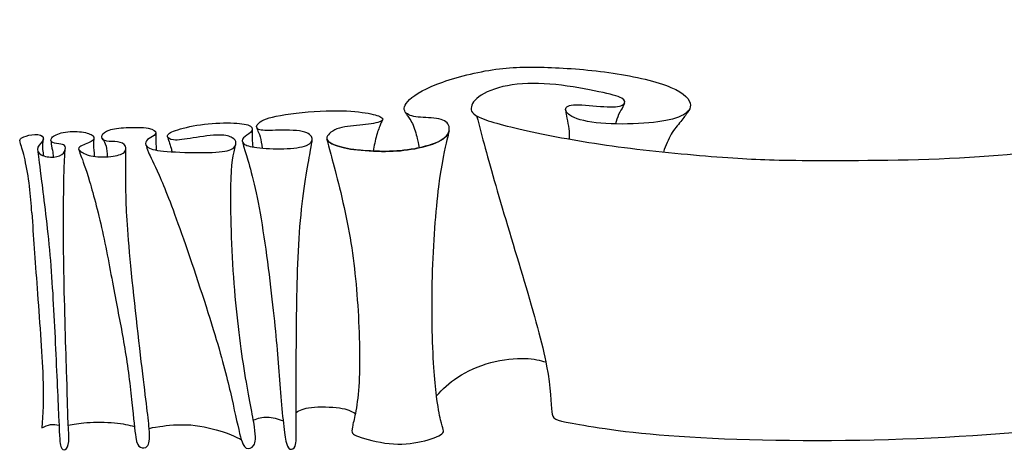
# Model space of a CAD drawing. Units: millimetres. Extents: x -225 to 225, y -189 to 179.
# Drawn here: x -219 to -141, y 43 to 77 of the extents above; entities that cross this region are included whole.
import ezdxf

# ---------------------------------------------------------------- set-up
doc = ezdxf.new("R2010")
doc.units = ezdxf.units.MM
doc.header["$MEASUREMENT"] = 0
doc.layers.add('LAYER_1', color=7, linetype='Continuous')

msp = doc.modelspace()

# ---------------------------------------------------------------- linework, layer by layer
at = {"layer": 'LAYER_1', "color": 5}
for points, knots in [([(-217.862, 61.66), (-217.906, 62.348), (-217.95, 63.036), (-218.038, 63.759), (-218.126, 64.482), (-218.258, 65.241), (-218.395, 65.836), (-218.532, 66.431), (-218.673, 66.864), (-218.743, 67.111), (-218.814, 67.357), (-218.814, 67.419), (-218.752, 67.49), (-218.691, 67.56), (-218.567, 67.64), (-218.311, 67.715), (-218.056, 67.79), (-217.667, 67.86), (-217.381, 67.825), (-217.094, 67.79), (-216.909, 67.649), (-216.958, 67.463), (-217.006, 67.278), (-217.288, 67.049), (-217.381, 66.824), (-217.474, 66.599), (-217.376, 66.379), (-217.125, 66.237), (-216.874, 66.096), (-216.468, 66.035), (-216.129, 66.061), (-215.789, 66.087), (-215.516, 66.202), (-215.366, 66.37), (-215.216, 66.537), (-215.189, 66.758), (-215.233, 66.886), (-215.277, 67.013), (-215.392, 67.049), (-215.586, 67.075), (-215.78, 67.102), (-216.054, 67.119), (-216.212, 67.199), (-216.371, 67.278), (-216.415, 67.419), (-216.278, 67.578), (-216.142, 67.737), (-215.824, 67.913), (-215.383, 68.001), (-214.942, 68.09), (-214.378, 68.09), (-213.941, 68.032), (-213.505, 67.975), (-213.196, 67.86), (-213.055, 67.724), (-212.914, 67.587), (-212.94, 67.428), (-213.183, 67.278), (-213.425, 67.128), (-213.884, 66.987), (-214.074, 66.864), (-214.263, 66.74), (-214.184, 66.634), (-213.994, 66.498), (-213.805, 66.361), (-213.505, 66.193), (-213.037, 66.118), (-212.57, 66.043), (-211.935, 66.061), (-211.463, 66.127), (-210.991, 66.193), (-210.682, 66.308), (-210.541, 66.484), (-210.4, 66.661), (-210.427, 66.899), (-210.585, 67.049), (-210.744, 67.199), (-211.035, 67.261), (-211.331, 67.278), (-211.626, 67.296), (-211.926, 67.269), (-212.116, 67.349), (-212.305, 67.428), (-212.385, 67.613), (-212.327, 67.776), (-212.27, 67.94), (-212.076, 68.081), (-211.759, 68.182), (-211.441, 68.284), (-211, 68.345), (-210.422, 68.376), (-209.845, 68.407), (-209.13, 68.407), (-208.689, 68.328), (-208.248, 68.248), (-208.081, 68.089), (-208.098, 67.953), (-208.116, 67.816), (-208.319, 67.701), (-208.5, 67.596), (-208.68, 67.49), (-208.839, 67.393), (-208.892, 67.243), (-208.945, 67.093), (-208.892, 66.89), (-208.597, 66.749), (-208.301, 66.608), (-207.763, 66.528), (-206.899, 66.476), (-206.035, 66.423), (-204.844, 66.396), (-203.966, 66.418), (-203.089, 66.44), (-202.524, 66.511), (-202.198, 66.647), (-201.872, 66.784), (-201.784, 66.987), (-201.788, 67.155), (-201.792, 67.322), (-201.89, 67.455), (-202.079, 67.574), (-202.269, 67.693), (-202.551, 67.799), (-203.102, 67.794), (-203.653, 67.79), (-204.474, 67.675), (-205.148, 67.569), (-205.823, 67.463), (-206.352, 67.366), (-206.701, 67.402), (-207.049, 67.437), (-207.217, 67.605), (-207.172, 67.759), (-207.128, 67.913), (-206.872, 68.054), (-206.361, 68.213), (-205.849, 68.372), (-205.082, 68.548), (-204.275, 68.645), (-203.468, 68.742), (-202.621, 68.76), (-201.969, 68.733), (-201.316, 68.707), (-200.858, 68.636), (-200.65, 68.5), (-200.443, 68.363), (-200.487, 68.16), (-200.642, 68.001), (-200.796, 67.843), (-201.06, 67.728), (-201.193, 67.578), (-201.325, 67.428), (-201.325, 67.243), (-201.171, 67.106), (-201.016, 66.969), (-200.708, 66.881), (-200.143, 66.811), (-199.579, 66.74), (-198.759, 66.687), (-198.022, 66.709), (-197.286, 66.731), (-196.633, 66.828), (-196.249, 66.974), (-195.866, 67.119), (-195.751, 67.313), (-195.791, 67.525), (-195.83, 67.737), (-196.025, 67.966), (-196.567, 68.076), (-197.109, 68.187), (-198, 68.178), (-198.67, 68.164), (-199.341, 68.151), (-199.79, 68.134), (-200.011, 68.235), (-200.231, 68.336), (-200.223, 68.557), (-199.976, 68.764), (-199.729, 68.971), (-199.244, 69.166), (-198.282, 69.337), (-197.321, 69.509), (-195.883, 69.659), (-194.693, 69.699), (-193.502, 69.739), (-192.558, 69.668), (-191.862, 69.576), (-191.165, 69.483), (-190.715, 69.368), (-190.46, 69.245), (-190.204, 69.121), (-190.142, 68.989), (-190.389, 68.87), (-190.636, 68.751), (-191.192, 68.645), (-191.813, 68.583), (-192.435, 68.522), (-193.123, 68.504), (-193.652, 68.341), (-194.181, 68.178), (-194.552, 67.869), (-194.627, 67.626), (-194.702, 67.384), (-194.481, 67.208), (-194.115, 67.049), (-193.749, 66.89), (-193.238, 66.749), (-192.51, 66.652), (-191.782, 66.555), (-190.839, 66.502), (-190.014, 66.506), (-189.19, 66.511), (-188.484, 66.573), (-187.717, 66.718), (-186.949, 66.864), (-186.12, 67.093), (-185.626, 67.388), (-185.133, 67.684), (-184.974, 68.045), (-184.996, 68.35), (-185.018, 68.654), (-185.221, 68.901), (-185.648, 69.024), (-186.076, 69.148), (-186.729, 69.148), (-187.254, 69.192), (-187.778, 69.236), (-188.175, 69.324), (-188.387, 69.523), (-188.598, 69.721), (-188.625, 70.03), (-188.272, 70.431), (-187.919, 70.832), (-187.187, 71.326), (-185.984, 71.794), (-184.78, 72.261), (-183.104, 72.702), (-181.609, 72.931), (-180.114, 73.161), (-178.8, 73.178), (-177.239, 73.121), (-175.678, 73.064), (-173.87, 72.931), (-172.106, 72.667), (-170.342, 72.402), (-168.622, 72.005), (-167.547, 71.547), (-166.471, 71.088), (-166.038, 70.568), (-166.016, 70.153), (-165.994, 69.739), (-166.382, 69.43), (-166.956, 69.205), (-167.529, 68.98), (-168.287, 68.839), (-169.302, 68.751), (-170.316, 68.663), (-171.586, 68.627), (-172.662, 68.694), (-173.738, 68.76), (-174.62, 68.927), (-175.158, 69.161), (-175.696, 69.395), (-175.89, 69.695), (-175.828, 69.893), (-175.766, 70.092), (-175.449, 70.189), (-174.814, 70.175), (-174.179, 70.162), (-173.226, 70.039), (-172.556, 70.012), (-171.886, 69.986), (-171.498, 70.056), (-171.308, 70.189), (-171.118, 70.321), (-171.127, 70.515), (-171.423, 70.687), (-171.718, 70.859), (-172.3, 71.009), (-173.222, 71.203), (-174.143, 71.397), (-175.405, 71.635), (-176.622, 71.758), (-177.839, 71.882), (-179.012, 71.891), (-180.035, 71.741), (-181.058, 71.591), (-181.931, 71.282), (-182.482, 70.938), (-183.033, 70.594), (-183.263, 70.215), (-183.276, 69.898), (-183.289, 69.58), (-183.086, 69.324), (-182.121, 68.985), (-181.155, 68.645), (-179.426, 68.222), (-177.354, 67.812), (-175.281, 67.402), (-172.865, 67.005), (-170.236, 66.687), (-167.608, 66.37), (-164.768, 66.132), (-162.678, 65.99), (-160.588, 65.849), (-159.247, 65.805), (-156.143, 65.792), (-153.039, 65.779), (-148.17, 65.796), (-144.038, 66.043), (-139.906, 66.29), (-136.511, 66.767), (-133.42, 67.3), (-130.328, 67.834), (-127.541, 68.425), (-124.896, 69.161), (-122.25, 69.897), (-119.745, 70.78), (-117.986, 71.498), (-116.226, 72.217), (-115.212, 72.773), (-114.643, 73.222), (-114.074, 73.672), (-113.951, 74.016), (-114.268, 74.131), (-114.586, 74.246), (-115.344, 74.131), (-116.292, 73.818), (-117.24, 73.505), (-118.378, 72.993), (-119.599, 72.588), (-120.821, 72.182), (-122.126, 71.882), (-123.29, 71.706), (-124.455, 71.529), (-125.478, 71.476), (-126.13, 71.591), (-126.783, 71.705), (-127.065, 71.988), (-126.973, 72.464), (-126.88, 72.94), (-126.412, 73.611), (-125.614, 74.179), (-124.816, 74.748), (-123.687, 75.216), (-122.113, 75.67), (-120.539, 76.124), (-118.519, 76.565), (-116.31, 76.719), (-114.101, 76.874), (-111.702, 76.741), (-109.444, 76.305), (-107.186, 75.868), (-105.069, 75.127), (-103.72, 74.268), (-102.371, 73.408), (-101.789, 72.429), (-101.63, 71.675), (-101.471, 70.921), (-101.736, 70.391), (-102.216, 69.999), (-102.697, 69.607), (-103.394, 69.351), (-104.165, 69.183), (-104.937, 69.016), (-105.784, 68.936), (-106.375, 68.786), (-106.966, 68.636), (-107.301, 68.416), (-107.336, 68.2), (-107.371, 67.984), (-107.107, 67.772), (-106.044, 67.723), (-104.981, 67.675), (-103.12, 67.79), (-101.409, 67.918), (-99.698, 68.045), (-98.137, 68.187), (-96.889, 68.2), (-95.641, 68.213), (-94.706, 68.098), (-94.248, 67.887), (-93.789, 67.675), (-93.807, 67.366), (-94.076, 67.137), (-94.345, 66.908), (-94.865, 66.758), (-95.791, 66.648), (-96.717, 66.537), (-98.049, 66.467), (-98.883, 66.29), (-99.716, 66.114), (-100.051, 65.832), (-99.919, 65.647), (-99.787, 65.461), (-99.187, 65.373), (-97.789, 65.276), (-96.391, 65.179), (-94.195, 65.073), (-92.55, 65.086), (-90.905, 65.1), (-89.812, 65.232), (-89.159, 65.386), (-88.506, 65.541), (-88.295, 65.717), (-88.497, 65.885), (-88.7, 66.052), (-89.318, 66.211), (-90.015, 66.33), (-90.711, 66.449), (-91.487, 66.529), (-91.756, 66.714), (-92.025, 66.899), (-91.787, 67.19), (-91.095, 67.45), (-90.403, 67.71), (-89.256, 67.94), (-88.043, 67.935), (-86.831, 67.931), (-85.552, 67.693), (-84.758, 67.463), (-83.964, 67.234), (-83.656, 67.014), (-83.642, 66.798), (-83.629, 66.581), (-83.912, 66.37), (-84.507, 66.264), (-85.102, 66.158), (-86.011, 66.158), (-86.61, 66.017), (-87.21, 65.876), (-87.501, 65.594), (-87.492, 65.395), (-87.483, 65.197), (-87.175, 65.082), (-86.372, 64.945), (-85.57, 64.809), (-84.273, 64.65), (-83.184, 64.637), (-82.095, 64.623), (-81.213, 64.756), (-80.635, 64.937), (-80.057, 65.117), (-79.784, 65.347), (-79.731, 65.572), (-79.678, 65.796), (-79.846, 66.017), (-80.366, 66.171), (-80.886, 66.326), (-81.76, 66.414), (-82.218, 66.573), (-82.677, 66.731), (-82.721, 66.961), (-82.342, 67.203), (-81.962, 67.446), (-81.16, 67.702), (-80.163, 67.803), (-79.167, 67.904), (-77.976, 67.851), (-76.931, 67.679), (-75.886, 67.507), (-74.986, 67.216), (-74.492, 66.947), (-73.998, 66.678), (-73.91, 66.431), (-73.959, 66.237), (-74.007, 66.043), (-74.192, 65.902), (-74.744, 65.832), (-75.295, 65.761), (-76.212, 65.761), (-76.975, 65.735), (-77.738, 65.708), (-78.346, 65.655), (-78.413, 65.453), (-78.479, 65.25), (-78.002, 64.897), (-77.517, 64.698), (-77.032, 64.5), (-76.538, 64.456), (-76.168, 64.513), (-75.798, 64.57), (-75.551, 64.729), (-75.304, 64.888)], [0, 0, 0, 0, 0.0057143, 0.0057143, 0.0057143, 0.0114286, 0.0114286, 0.0114286, 0.0171429, 0.0171429, 0.0171429, 0.0228571, 0.0228571, 0.0228571, 0.0285714, 0.0285714, 0.0285714, 0.0342857, 0.0342857, 0.0342857, 0.04, 0.04, 0.04, 0.0457143, 0.0457143, 0.0457143, 0.0514286, 0.0514286, 0.0514286, 0.0571429, 0.0571429, 0.0571429, 0.0628571, 0.0628571, 0.0628571, 0.0685714, 0.0685714, 0.0685714, 0.0742857, 0.0742857, 0.0742857, 0.08, 0.08, 0.08, 0.0857143, 0.0857143, 0.0857143, 0.0914286, 0.0914286, 0.0914286, 0.0971429, 0.0971429, 0.0971429, 0.1028571, 0.1028571, 0.1028571, 0.1085714, 0.1085714, 0.1085714, 0.1142857, 0.1142857, 0.1142857, 0.12, 0.12, 0.12, 0.1257143, 0.1257143, 0.1257143, 0.1314286, 0.1314286, 0.1314286, 0.1371429, 0.1371429, 0.1371429, 0.1428571, 0.1428571, 0.1428571, 0.1485714, 0.1485714, 0.1485714, 0.1542857, 0.1542857, 0.1542857, 0.16, 0.16, 0.16, 0.1657143, 0.1657143, 0.1657143, 0.1714286, 0.1714286, 0.1714286, 0.1771429, 0.1771429, 0.1771429, 0.1828571, 0.1828571, 0.1828571, 0.1885714, 0.1885714, 0.1885714, 0.1942857, 0.1942857, 0.1942857, 0.2, 0.2, 0.2, 0.2057143, 0.2057143, 0.2057143, 0.2114286, 0.2114286, 0.2114286, 0.2171429, 0.2171429, 0.2171429, 0.2228571, 0.2228571, 0.2228571, 0.2285714, 0.2285714, 0.2285714, 0.2342857, 0.2342857, 0.2342857, 0.24, 0.24, 0.24, 0.2457143, 0.2457143, 0.2457143, 0.2514286, 0.2514286, 0.2514286, 0.2571429, 0.2571429, 0.2571429, 0.2628571, 0.2628571, 0.2628571, 0.2685714, 0.2685714, 0.2685714, 0.2742857, 0.2742857, 0.2742857, 0.28, 0.28, 0.28, 0.2857143, 0.2857143, 0.2857143, 0.2914286, 0.2914286, 0.2914286, 0.2971429, 0.2971429, 0.2971429, 0.3028571, 0.3028571, 0.3028571, 0.3085714, 0.3085714, 0.3085714, 0.3142857, 0.3142857, 0.3142857, 0.32, 0.32, 0.32, 0.3257143, 0.3257143, 0.3257143, 0.3314286, 0.3314286, 0.3314286, 0.3371429, 0.3371429, 0.3371429, 0.3428571, 0.3428571, 0.3428571, 0.3485714, 0.3485714, 0.3485714, 0.3542857, 0.3542857, 0.3542857, 0.36, 0.36, 0.36, 0.3657143, 0.3657143, 0.3657143, 0.3714286, 0.3714286, 0.3714286, 0.3771429, 0.3771429, 0.3771429, 0.3828571, 0.3828571, 0.3828571, 0.3885714, 0.3885714, 0.3885714, 0.3942857, 0.3942857, 0.3942857, 0.4, 0.4, 0.4, 0.4057143, 0.4057143, 0.4057143, 0.4114286, 0.4114286, 0.4114286, 0.4171429, 0.4171429, 0.4171429, 0.4228571, 0.4228571, 0.4228571, 0.4285714, 0.4285714, 0.4285714, 0.4342857, 0.4342857, 0.4342857, 0.44, 0.44, 0.44, 0.4457143, 0.4457143, 0.4457143, 0.4514286, 0.4514286, 0.4514286, 0.4571429, 0.4571429, 0.4571429, 0.4628571, 0.4628571, 0.4628571, 0.4685714, 0.4685714, 0.4685714, 0.4742857, 0.4742857, 0.4742857, 0.48, 0.48, 0.48, 0.4857143, 0.4857143, 0.4857143, 0.4914286, 0.4914286, 0.4914286, 0.4971429, 0.4971429, 0.4971429, 0.5028571, 0.5028571, 0.5028571, 0.5085714, 0.5085714, 0.5085714, 0.5142857, 0.5142857, 0.5142857, 0.52, 0.52, 0.52, 0.5257143, 0.5257143, 0.5257143, 0.5314286, 0.5314286, 0.5314286, 0.5371429, 0.5371429, 0.5371429, 0.5428571, 0.5428571, 0.5428571, 0.5485714, 0.5485714, 0.5485714, 0.5542857, 0.5542857, 0.5542857, 0.56, 0.56, 0.56, 0.5657143, 0.5657143, 0.5657143, 0.5714286, 0.5714286, 0.5714286, 0.5771429, 0.5771429, 0.5771429, 0.5828571, 0.5828571, 0.5828571, 0.5885714, 0.5885714, 0.5885714, 0.5942857, 0.5942857, 0.5942857, 0.6, 0.6, 0.6, 0.6057143, 0.6057143, 0.6057143, 0.6114286, 0.6114286, 0.6114286, 0.6171429, 0.6171429, 0.6171429, 0.6228571, 0.6228571, 0.6228571, 0.6285714, 0.6285714, 0.6285714, 0.6342857, 0.6342857, 0.6342857, 0.64, 0.64, 0.64, 0.6457143, 0.6457143, 0.6457143, 0.6514286, 0.6514286, 0.6514286, 0.6571429, 0.6571429, 0.6571429, 0.6628571, 0.6628571, 0.6628571, 0.6685714, 0.6685714, 0.6685714, 0.6742857, 0.6742857, 0.6742857, 0.68, 0.68, 0.68, 0.6857143, 0.6857143, 0.6857143, 0.6914286, 0.6914286, 0.6914286, 0.6971429, 0.6971429, 0.6971429, 0.7028571, 0.7028571, 0.7028571, 0.7085714, 0.7085714, 0.7085714, 0.7142857, 0.7142857, 0.7142857, 0.72, 0.72, 0.72, 0.7257143, 0.7257143, 0.7257143, 0.7314286, 0.7314286, 0.7314286, 0.7371429, 0.7371429, 0.7371429, 0.7428571, 0.7428571, 0.7428571, 0.7485714, 0.7485714, 0.7485714, 0.7542857, 0.7542857, 0.7542857, 0.76, 0.76, 0.76, 0.7657143, 0.7657143, 0.7657143, 0.7714286, 0.7714286, 0.7714286, 0.7771429, 0.7771429, 0.7771429, 0.7828571, 0.7828571, 0.7828571, 0.7885714, 0.7885714, 0.7885714, 0.7942857, 0.7942857, 0.7942857, 0.8, 0.8, 0.8, 0.8057143, 0.8057143, 0.8057143, 0.8114286, 0.8114286, 0.8114286, 0.8171429, 0.8171429, 0.8171429, 0.8228571, 0.8228571, 0.8228571, 0.8285714, 0.8285714, 0.8285714, 0.8342857, 0.8342857, 0.8342857, 0.84, 0.84, 0.84, 0.8457143, 0.8457143, 0.8457143, 0.8514286, 0.8514286, 0.8514286, 0.8571429, 0.8571429, 0.8571429, 0.8628571, 0.8628571, 0.8628571, 0.8685714, 0.8685714, 0.8685714, 0.8742857, 0.8742857, 0.8742857, 0.88, 0.88, 0.88, 0.8857143, 0.8857143, 0.8857143, 0.8914286, 0.8914286, 0.8914286, 0.8971429, 0.8971429, 0.8971429, 0.9028571, 0.9028571, 0.9028571, 0.9085714, 0.9085714, 0.9085714, 0.9142857, 0.9142857, 0.9142857, 0.92, 0.92, 0.92, 0.92]), ([(-182.842, 69.296), (-182.412, 67.655), (-181.981, 66.014), (-181.342, 63.809), (-180.704, 61.604), (-179.857, 58.835), (-179.099, 56.277), (-178.34, 53.72), (-177.67, 51.374), (-177.335, 49.601), (-177, 47.828), (-177, 46.629), (-176.929, 46.011), (-176.859, 45.394), (-176.717, 45.359), (-175.324, 45.103), (-173.931, 44.847), (-171.285, 44.371), (-166.91, 44.071), (-162.536, 43.771), (-156.433, 43.648), (-150.427, 43.824), (-144.421, 44), (-138.511, 44.477), (-133.952, 45.024), (-129.392, 45.57), (-126.182, 46.188), (-124.268, 46.593), (-122.354, 46.999), (-121.737, 47.193), (-121.543, 47.528), (-121.349, 47.863), (-121.578, 48.34), (-121.587, 49.319), (-121.596, 50.298), (-121.384, 51.779), (-120.714, 54.372), (-120.043, 56.965), (-118.914, 60.669), (-117.988, 63.359), (-117.062, 66.049), (-116.339, 67.725), (-115.736, 69.265), (-115.132, 70.805), (-114.648, 72.21), (-114.398, 72.945), (-114.149, 73.68), (-114.134, 73.746), (-114.119, 73.812)], [0, 0, 0, 0, 0.058824, 0.058824, 0.058824, 0.117647, 0.117647, 0.117647, 0.176471, 0.176471, 0.176471, 0.235294, 0.235294, 0.235294, 0.294118, 0.294118, 0.294118, 0.352941, 0.352941, 0.352941, 0.411765, 0.411765, 0.411765, 0.470588, 0.470588, 0.470588, 0.529412, 0.529412, 0.529412, 0.588235, 0.588235, 0.588235, 0.647059, 0.647059, 0.647059, 0.705882, 0.705882, 0.705882, 0.764706, 0.764706, 0.764706, 0.823529, 0.823529, 0.823529, 0.882353, 0.882353, 0.882353, 1, 1, 1, 1]), ([(-171.216, 70.279), (-171.231, 70.216), (-171.245, 70.153), (-171.328, 70.013), (-171.41, 69.872), (-171.56, 69.654), (-171.668, 69.416), (-171.776, 69.178), (-171.842, 68.921), (-171.909, 68.664)], [0, 0, 0, 0, 0.25, 0.25, 0.25, 0.5, 0.5, 0.5, 1, 1, 1, 1]), ([(-188.431, 69.569), (-188.425, 69.531), (-188.419, 69.493), (-188.313, 69.342), (-188.207, 69.191), (-188.002, 68.926), (-187.843, 68.558), (-187.685, 68.19), (-187.572, 67.718), (-187.502, 67.406), (-187.433, 67.093), (-187.406, 66.94), (-187.378, 66.787)], [0, 0, 0, 0, 0.2, 0.2, 0.2, 0.4, 0.4, 0.4, 0.6, 0.6, 0.6, 1, 1, 1, 1]), ([(-175.824, 69.724), (-175.828, 69.694), (-175.833, 69.664), (-175.813, 69.537), (-175.794, 69.409), (-175.749, 69.184), (-175.7, 68.916), (-175.65, 68.648), (-175.595, 68.337), (-175.57, 68.09), (-175.545, 67.843), (-175.549, 67.659), (-175.554, 67.475)], [0, 0, 0, 0, 0.2, 0.2, 0.2, 0.4, 0.4, 0.4, 0.6, 0.6, 0.6, 1, 1, 1, 1]), ([(-166.152, 69.731), (-166.157, 69.714), (-166.162, 69.697), (-166.26, 69.552), (-166.358, 69.408), (-166.549, 69.137), (-166.783, 68.849), (-167.017, 68.561), (-167.295, 68.257), (-167.529, 67.855), (-167.762, 67.453), (-167.952, 66.954), (-168.142, 66.454)], [0, 0, 0, 0, 0.2, 0.2, 0.2, 0.4, 0.4, 0.4, 0.6, 0.6, 0.6, 1, 1, 1, 1]), ([(-200.51, 68.257), (-200.506, 68.225), (-200.502, 68.192), (-200.505, 68.067), (-200.508, 67.943), (-200.519, 67.727), (-200.514, 67.51), (-200.509, 67.293), (-200.487, 67.075), (-200.465, 66.858)], [0, 0, 0, 0, 0.25, 0.25, 0.25, 0.5, 0.5, 0.5, 1, 1, 1, 1]), ([(-200.14, 68.342), (-200.142, 68.325), (-200.144, 68.308), (-200.099, 68.201), (-200.054, 68.095), (-199.961, 67.899), (-199.891, 67.644), (-199.82, 67.39), (-199.772, 67.078), (-199.724, 66.766)], [0, 0, 0, 0, 0.25, 0.25, 0.25, 0.5, 0.5, 0.5, 1, 1, 1, 1]), ([(-190.251, 68.973), (-190.287, 68.911), (-190.322, 68.849), (-190.404, 68.656), (-190.487, 68.463), (-190.617, 68.139), (-190.723, 67.762), (-190.829, 67.385), (-190.911, 66.955), (-190.993, 66.526)], [0, 0, 0, 0, 0.25, 0.25, 0.25, 0.5, 0.5, 0.5, 1, 1, 1, 1]), ([(-216.951, 67.497), (-216.976, 67.391), (-217.001, 67.284), (-217.013, 67.142), (-217.024, 67), (-217.022, 66.821), (-217.008, 66.651), (-216.993, 66.48), (-216.966, 66.318), (-216.939, 66.156)], [0, 0, 0, 0, 0.25, 0.25, 0.25, 0.5, 0.5, 0.5, 1, 1, 1, 1]), ([(-212.97, 67.536), (-212.99, 67.393), (-213.011, 67.249), (-213.006, 67.01), (-213.001, 66.772), (-212.971, 66.438), (-212.941, 66.105)], [0, 0, 0, 0, 0.333333, 0.333333, 0.333333, 1, 1, 1, 1]), ([(-212.309, 67.52), (-212.195, 67.34), (-212.08, 67.16), (-212.017, 66.92), (-211.954, 66.68), (-211.942, 66.381), (-211.931, 66.081)], [0, 0, 0, 0, 0.333333, 0.333333, 0.333333, 1, 1, 1, 1]), ([(-208.098, 67.953), (-208.104, 67.871), (-208.11, 67.789), (-208.106, 67.563), (-208.101, 67.337), (-208.086, 66.968), (-208.072, 66.598)], [0, 0, 0, 0, 0.333333, 0.333333, 0.333333, 1, 1, 1, 1]), ([(-207.167, 67.645), (-207.136, 67.534), (-207.104, 67.423), (-207.054, 67.265), (-207.005, 67.107), (-206.936, 66.902), (-206.897, 66.762), (-206.857, 66.622), (-206.847, 66.547), (-206.836, 66.472)], [0, 0, 0, 0, 0.25, 0.25, 0.25, 0.5, 0.5, 0.5, 1, 1, 1, 1]), ([(-185.012, 68.126), (-185.067, 67.878), (-185.249, 67.614), (-185.626, 67.388), (-186.048, 67.136), (-186.715, 66.932), (-187.378, 66.787), (-187.492, 66.762), (-187.605, 66.739), (-187.717, 66.718), (-188.484, 66.573), (-189.19, 66.511), (-190.014, 66.506), (-190.329, 66.505), (-190.662, 66.511), (-190.993, 66.526), (-191.528, 66.549), (-192.06, 66.592), (-192.51, 66.652), (-193.238, 66.749), (-193.749, 66.89), (-194.115, 67.049), (-194.398, 67.171), (-194.594, 67.304), (-194.634, 67.47)], [0.1153846, 0.1153846, 0.1153846, 0.1153846, 0.1538462, 0.1538462, 0.1538462, 0.1923077, 0.1923077, 0.1923077, 0.2307692, 0.2307692, 0.2307692, 0.2692308, 0.2692308, 0.2692308, 0.3076923, 0.3076923, 0.3076923, 0.3461538, 0.3461538, 0.3461538, 0.3846154, 0.3846154, 0.3846154, 0.4230769, 0.4230769, 0.4230769, 0.4230769]), ([(-194.634, 67.47), (-194.632, 67.432), (-194.63, 67.393), (-194.333, 66.294), (-194.036, 65.196), (-193.444, 63.039), (-193.024, 60.902), (-192.604, 58.765), (-192.357, 56.648), (-192.207, 54.381), (-192.058, 52.115), (-192.005, 49.698), (-192.119, 48.005), (-192.18, 47.105), (-192.288, 46.41), (-192.392, 45.877), (-192.484, 45.408), (-192.572, 45.065), (-192.622, 44.821), (-192.728, 44.301), (-192.657, 44.23), (-192.137, 44.054), (-191.617, 43.877), (-190.646, 43.595), (-189.729, 43.498), (-188.812, 43.401), (-187.948, 43.489), (-187.198, 43.657), (-186.448, 43.824), (-185.813, 44.071), (-185.575, 44.265), (-185.337, 44.459), (-185.496, 44.6), (-185.681, 45.359), (-185.787, 45.793), (-185.902, 46.429), (-186.005, 47.266), (-186.083, 47.892), (-186.154, 48.629), (-186.21, 49.478), (-186.343, 51.462), (-186.395, 54.055), (-186.325, 56.648)], [0.4230769, 0.4230769, 0.4230769, 0.4230769, 0.4615385, 0.4615385, 0.4615385, 0.5, 0.5, 0.5, 0.5384615, 0.5384615, 0.5384615, 0.5769231, 0.5769231, 0.5769231, 0.6153846, 0.6153846, 0.6153846, 0.6538462, 0.6538462, 0.6538462, 0.6923077, 0.6923077, 0.6923077, 0.7307692, 0.7307692, 0.7307692, 0.7692308, 0.7692308, 0.7692308, 0.8076923, 0.8076923, 0.8076923, 0.8461538, 0.8461538, 0.8461538, 0.8846154, 0.8846154, 0.8846154, 0.9230769, 0.9230769, 0.9230769, 1, 1, 1, 1]), ([(-186.325, 56.648), (-186.254, 59.241), (-186.06, 61.834), (-185.82, 63.722), (-185.581, 65.611), (-185.295, 66.795), (-185.153, 67.411), (-185.01, 68.028), (-185.011, 68.077), (-185.012, 68.126)], [0, 0, 0, 0, 0.0384615, 0.0384615, 0.0384615, 0.0769231, 0.0769231, 0.0769231, 0.1153846, 0.1153846, 0.1153846, 0.1153846]), ([(-216.346, 67.326), (-216.35, 67.279), (-216.354, 67.232), (-216.328, 67.07), (-216.301, 66.907), (-216.244, 66.629), (-216.215, 66.441), (-216.186, 66.253), (-216.186, 66.155), (-216.186, 66.057)], [0, 0, 0, 0, 0.25, 0.25, 0.25, 0.5, 0.5, 0.5, 1, 1, 1, 1]), ([(-208.844, 66.942), (-208.833, 66.837), (-208.821, 66.731), (-208.677, 66.419), (-208.532, 66.106), (-208.254, 65.585), (-207.835, 64.626), (-207.416, 63.667), (-206.856, 62.269), (-206.069, 60.036), (-205.282, 57.802), (-204.267, 54.733), (-203.58, 52.493), (-202.892, 50.253), (-202.53, 48.842), (-202.23, 47.541), (-201.93, 46.24), (-201.692, 45.049), (-201.503, 44.3), (-201.313, 43.55), (-201.172, 43.241), (-200.978, 43.14), (-200.784, 43.038), (-200.537, 43.144), (-200.391, 43.369), (-200.246, 43.594), (-200.202, 43.938), (-200.334, 44.82), (-200.466, 45.702), (-200.775, 47.122), (-201.088, 49.036), (-201.401, 50.949), (-201.719, 53.357), (-201.926, 56.091), (-202.133, 58.825), (-202.23, 61.886), (-202.193, 63.756), (-202.157, 65.627), (-201.986, 66.309), (-201.816, 66.99)], [0, 0, 0, 0, 0.071429, 0.071429, 0.071429, 0.142857, 0.142857, 0.142857, 0.214286, 0.214286, 0.214286, 0.285714, 0.285714, 0.285714, 0.357143, 0.357143, 0.357143, 0.428571, 0.428571, 0.428571, 0.5, 0.5, 0.5, 0.571429, 0.571429, 0.571429, 0.642857, 0.642857, 0.642857, 0.714286, 0.714286, 0.714286, 0.785714, 0.785714, 0.785714, 0.857143, 0.857143, 0.857143, 1, 1, 1, 1]), ([(-201.284, 67.292), (-201.281, 67.263), (-201.277, 67.234), (-201.054, 66.492), (-200.83, 65.75), (-200.386, 64.295), (-199.97, 62.059), (-199.554, 59.823), (-199.166, 56.807), (-198.902, 54.425), (-198.637, 52.044), (-198.496, 50.298), (-198.355, 48.516), (-198.214, 46.735), (-198.072, 44.918), (-197.914, 43.992), (-197.755, 43.066), (-197.579, 43.031), (-197.42, 43.048), (-197.261, 43.066), (-197.12, 43.136), (-197.067, 43.551), (-197.014, 43.965), (-197.049, 44.724), (-197.058, 46.241), (-197.067, 47.758), (-197.049, 50.033), (-197.023, 52.617), (-196.997, 55.201), (-196.961, 58.094), (-196.754, 60.588), (-196.547, 63.082), (-196.169, 65.178), (-195.979, 66.242), (-195.79, 67.307), (-195.791, 67.34), (-195.791, 67.374)], [0, 0, 0, 0, 0.076923, 0.076923, 0.076923, 0.153846, 0.153846, 0.153846, 0.230769, 0.230769, 0.230769, 0.307692, 0.307692, 0.307692, 0.384615, 0.384615, 0.384615, 0.461538, 0.461538, 0.461538, 0.538462, 0.538462, 0.538462, 0.615385, 0.615385, 0.615385, 0.692308, 0.692308, 0.692308, 0.769231, 0.769231, 0.769231, 0.846154, 0.846154, 0.846154, 1, 1, 1, 1]), ([(-217.374, 66.481), (-217.316, 65.973), (-217.258, 65.464), (-217.088, 64.121), (-216.918, 62.777), (-216.635, 60.599), (-216.437, 58.337), (-216.239, 56.074), (-216.124, 53.728), (-216.014, 51.391), (-215.903, 49.054), (-215.797, 46.726), (-215.736, 45.341), (-215.674, 43.956), (-215.656, 43.515), (-215.577, 43.268), (-215.498, 43.021), (-215.356, 42.968), (-215.229, 43.039), (-215.101, 43.11), (-214.986, 43.304), (-214.955, 43.67), (-214.924, 44.036), (-214.977, 44.574), (-215.008, 45.226), (-215.039, 45.879), (-215.048, 46.646), (-215.11, 48.736), (-215.171, 50.827), (-215.286, 54.24), (-215.335, 57.058), (-215.383, 59.876), (-215.365, 62.098), (-215.348, 63.421), (-215.33, 64.744), (-215.313, 65.167), (-215.294, 65.549), (-215.275, 65.931), (-215.254, 66.271), (-215.234, 66.612)], [0, 0, 0, 0, 0.071429, 0.071429, 0.071429, 0.142857, 0.142857, 0.142857, 0.214286, 0.214286, 0.214286, 0.285714, 0.285714, 0.285714, 0.357143, 0.357143, 0.357143, 0.428571, 0.428571, 0.428571, 0.5, 0.5, 0.5, 0.571429, 0.571429, 0.571429, 0.642857, 0.642857, 0.642857, 0.714286, 0.714286, 0.714286, 0.785714, 0.785714, 0.785714, 0.857143, 0.857143, 0.857143, 1, 1, 1, 1]), ([(-214.149, 66.636), (-214.133, 66.569), (-214.117, 66.501), (-213.992, 66.162), (-213.867, 65.823), (-213.634, 65.213), (-213.314, 64.14), (-212.994, 63.067), (-212.589, 61.533), (-212.236, 59.901), (-211.883, 58.27), (-211.583, 56.541), (-211.305, 55.073), (-211.028, 53.604), (-210.772, 52.396), (-210.543, 50.994), (-210.313, 49.591), (-210.11, 47.995), (-209.974, 46.734), (-209.837, 45.473), (-209.766, 44.546), (-209.678, 44), (-209.59, 43.453), (-209.484, 43.285), (-209.317, 43.206), (-209.149, 43.127), (-208.92, 43.135), (-208.77, 43.29), (-208.62, 43.444), (-208.549, 43.744), (-208.624, 44.692), (-208.699, 45.64), (-208.92, 47.236), (-209.242, 49.948), (-209.564, 52.66), (-209.987, 56.488), (-210.207, 59.041), (-210.428, 61.595), (-210.446, 62.873), (-210.454, 63.929), (-210.462, 64.984), (-210.461, 65.816), (-210.46, 66.648)], [0, 0, 0, 0, 0.066667, 0.066667, 0.066667, 0.133333, 0.133333, 0.133333, 0.2, 0.2, 0.2, 0.266667, 0.266667, 0.266667, 0.333333, 0.333333, 0.333333, 0.4, 0.4, 0.4, 0.466667, 0.466667, 0.466667, 0.533333, 0.533333, 0.533333, 0.6, 0.6, 0.6, 0.666667, 0.666667, 0.666667, 0.733333, 0.733333, 0.733333, 0.8, 0.8, 0.8, 0.866667, 0.866667, 0.866667, 1, 1, 1, 1]), ([(-217.862, 61.66), (-217.736, 59.831), (-217.61, 58.001), (-217.441, 55.711), (-217.272, 53.42), (-217.061, 50.668), (-216.99, 48.763), (-216.919, 46.858), (-216.99, 45.8), (-217.061, 44.742)], [0, 0, 0, 0, 0.1666667, 0.1666667, 0.1666667, 0.3333333, 0.3333333, 0.3333333, 0.5, 0.5, 0.5, 0.5]), ([(-186.005, 47.266), (-185.515, 47.767), (-185.024, 48.269), (-184.32, 48.731), (-183.616, 49.193), (-182.699, 49.617), (-181.738, 49.872), (-180.776, 50.128), (-179.771, 50.216), (-179.04, 50.197), (-178.31, 50.177), (-177.854, 50.049), (-177.398, 49.922)], [0, 0, 0, 0, 0.2, 0.2, 0.2, 0.4, 0.4, 0.4, 0.6, 0.6, 0.6, 1, 1, 1, 1]), ([(-197.056, 45.958), (-196.765, 46.117), (-196.473, 46.276), (-195.852, 46.346), (-195.23, 46.417), (-194.277, 46.399), (-193.645, 46.306), (-193.014, 46.214), (-192.703, 46.045), (-192.392, 45.877)], [0, 0, 0, 0, 0.25, 0.25, 0.25, 0.5, 0.5, 0.5, 1, 1, 1, 1]), ([(-217.061, 44.742), (-216.831, 44.847), (-216.602, 44.953), (-216.378, 44.99), (-216.155, 45.026), (-215.937, 44.994), (-215.719, 44.961)], [0.5, 0.5, 0.5, 0.5, 0.6666667, 0.6666667, 0.6666667, 1, 1, 1, 1]), ([(-214.993, 44.946), (-214.58, 45.028), (-214.167, 45.11), (-213.524, 45.15), (-212.88, 45.191), (-212.007, 45.191), (-211.345, 45.134), (-210.683, 45.077), (-210.233, 44.962), (-209.782, 44.848)], [0, 0, 0, 0, 0.25, 0.25, 0.25, 0.5, 0.5, 0.5, 1, 1, 1, 1]), ([(-208.624, 44.692), (-208.473, 44.735), (-208.322, 44.778), (-207.775, 44.852), (-207.227, 44.927), (-206.283, 45.033), (-205.344, 44.962), (-204.405, 44.892), (-203.47, 44.644), (-202.808, 44.424), (-202.146, 44.204), (-201.757, 44.011), (-201.368, 43.818)], [0, 0, 0, 0, 0.2, 0.2, 0.2, 0.4, 0.4, 0.4, 0.6, 0.6, 0.6, 1, 1, 1, 1]), ([(-200.423, 45.358), (-200.068, 45.479), (-199.712, 45.599), (-199.322, 45.589), (-198.931, 45.579), (-198.505, 45.437), (-198.079, 45.295)], [0, 0, 0, 0, 0.333333, 0.333333, 0.333333, 1, 1, 1, 1])]:
    msp.add_open_spline(points, degree=3, knots=knots, dxfattribs=at)

doc.saveas('drawing.dxf')
